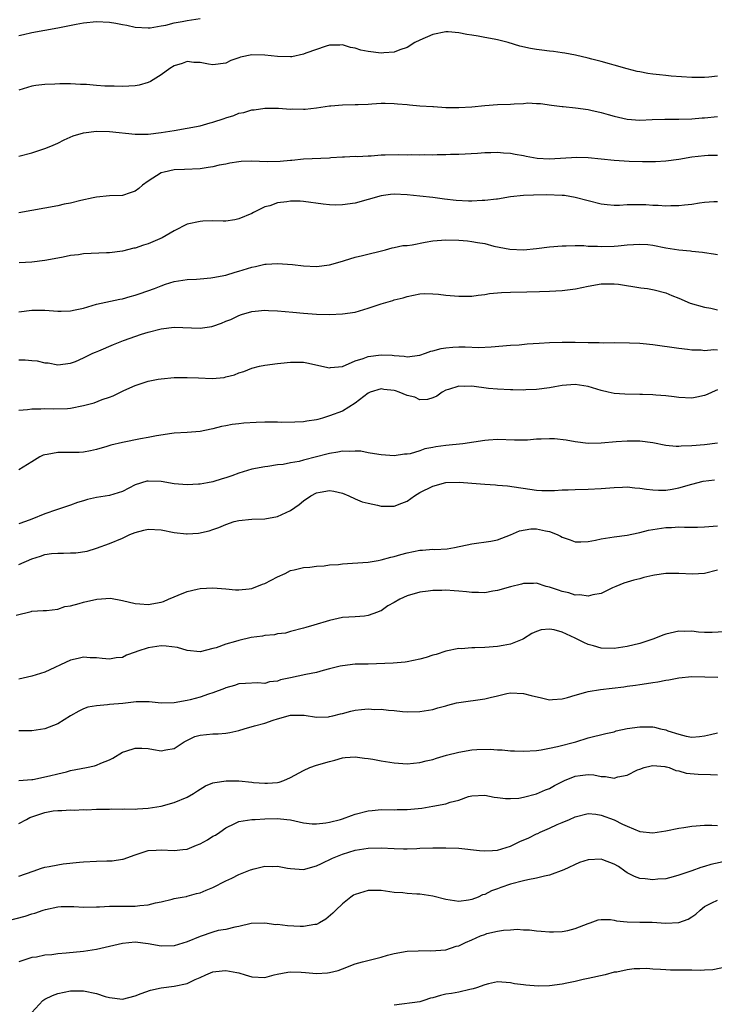
# Model space of a CAD drawing. Units: inches. Extents: x 2568000 to 2571000, y 1521000 to 1524000.
# Drawn here: x 2568601 to 2568708, y 1521648 to 1521801 of the extents above; entities that cross this region are included whole.
import ezdxf

# ---------------------------------------------------------------- set-up
doc = ezdxf.new("R2010")
doc.units = ezdxf.units.IN
doc.header["$MEASUREMENT"] = 0
doc.layers.add('LD25681521_2ft', color=83, linetype='Continuous')

msp = doc.modelspace()

# ---------------------------------------------------------------- linework, layer by layer
at = {"layer": 'LD25681521_2ft'}
for points, elevation in [([(2568601, 1521798.09), (2568601.72, 1521798.28), (2568603, 1521798.56), (2568607, 1521799.27), (2568609.85, 1521799.85), (2568611, 1521800.06), (2568613, 1521800.26), (2568615, 1521800.18), (2568616.01, 1521800.01), (2568617, 1521799.81), (2568617.7, 1521799.7), (2568619, 1521799.4), (2568621, 1521799.29), (2568621.31, 1521799.31), (2568623, 1521799.61), (2568623.7, 1521799.7), (2568625, 1521800.05), (2568626.25, 1521800.25), (2568627, 1521800.43), (2568629, 1521800.72)], 8208), ([(2568709, 1521791.81), (2568707.65, 1521791.65), (2568707, 1521791.6), (2568705, 1521791.59), (2568701.83, 1521791.83), (2568701, 1521791.92), (2568700, 1521792), (2568699, 1521792.15), (2568698.24, 1521792.24), (2568697, 1521792.47), (2568696.55, 1521792.55), (2568695, 1521792.95), (2568693, 1521793.54), (2568692.28, 1521793.72), (2568691, 1521794.1), (2568689.55, 1521794.45), (2568689, 1521794.61), (2568687.06, 1521795.06), (2568685.38, 1521795.38), (2568685, 1521795.44), (2568683.64, 1521795.64), (2568683, 1521795.7), (2568681.85, 1521795.85), (2568681, 1521795.93), (2568680.08, 1521796.08), (2568678.43, 1521796.43), (2568676.64, 1521797), (2568675, 1521797.41), (2568674.47, 1521797.53), (2568673, 1521797.79), (2568671.98, 1521798.02), (2568671, 1521798.16), (2568670.24, 1521798.24), (2568669, 1521798.53), (2568667.34, 1521798.66), (2568667, 1521798.67), (2568665, 1521798.26), (2568663, 1521797.4), (2568662.18, 1521797), (2568661, 1521796.25), (2568659.91, 1521795.91), (2568659, 1521795.53), (2568657.41, 1521795.41), (2568657, 1521795.35), (2568655, 1521795.61), (2568653.86, 1521795.86), (2568653, 1521796.15), (2568652.26, 1521796.26), (2568651, 1521796.64), (2568650.63, 1521796.63), (2568649, 1521796.62), (2568648.48, 1521796.47), (2568645.37, 1521795.37), (2568645, 1521795.2), (2568643.17, 1521794.83), (2568643, 1521794.82), (2568641, 1521794.84), (2568639, 1521795.07), (2568637, 1521795.12), (2568635.26, 1521794.74), (2568635, 1521794.64), (2568633.78, 1521794.22), (2568633, 1521793.84), (2568631, 1521793.59), (2568630.32, 1521793.68), (2568629, 1521793.95), (2568628.05, 1521793.95), (2568627, 1521794.06), (2568626.23, 1521793.77), (2568625, 1521793.42), (2568624.33, 1521793), (2568623, 1521792), (2568621.35, 1521791), (2568621, 1521790.82), (2568619.59, 1521790.41), (2568619, 1521790.31), (2568617, 1521790.2), (2568615.75, 1521790.25), (2568614.27, 1521790.27), (2568613, 1521790.38), (2568611.46, 1521790.54), (2568611, 1521790.55), (2568610.53, 1521790.53), (2568609, 1521790.65), (2568607.35, 1521790.65), (2568606.58, 1521790.58), (2568605, 1521790.53), (2568603.61, 1521790.39), (2568603, 1521790.29), (2568601, 1521789.65)], 8210), ([(2568601, 1521779.44), (2568603, 1521780), (2568605, 1521780.62), (2568605.93, 1521781), (2568607, 1521781.47), (2568608.02, 1521781.98), (2568609.4, 1521782.6), (2568611, 1521783.09), (2568613, 1521783.33), (2568615, 1521783.28), (2568619, 1521782.85), (2568619.13, 1521782.87), (2568621, 1521782.88), (2568623, 1521783.1), (2568625, 1521783.43), (2568627, 1521783.77), (2568629, 1521784.15), (2568630.59, 1521784.59), (2568631, 1521784.69), (2568632.72, 1521785.28), (2568633, 1521785.39), (2568634.25, 1521785.75), (2568635, 1521786.08), (2568635.79, 1521786.21), (2568637, 1521786.61), (2568637.36, 1521786.64), (2568639, 1521786.88), (2568641.11, 1521786.89), (2568643, 1521786.74), (2568643.24, 1521786.76), (2568645, 1521786.71), (2568645.26, 1521786.74), (2568647, 1521786.91), (2568649, 1521787.24), (2568649.24, 1521787.24), (2568651, 1521787.4), (2568653, 1521787.42), (2568653.46, 1521787.46), (2568655, 1521787.51), (2568655.57, 1521787.57), (2568657, 1521787.66), (2568657.63, 1521787.63), (2568659, 1521787.62), (2568659.54, 1521787.54), (2568661, 1521787.43), (2568661.38, 1521787.38), (2568663, 1521787.25), (2568665, 1521787.11), (2568665.11, 1521787.11), (2568667.01, 1521786.99), (2568669, 1521786.97), (2568671, 1521787.1), (2568673, 1521787.31), (2568675, 1521787.42), (2568677, 1521787.51), (2568677.56, 1521787.56), (2568679, 1521787.62), (2568679.68, 1521787.68), (2568681, 1521787.62), (2568681.61, 1521787.61), (2568683.34, 1521787.34), (2568685, 1521787.15), (2568685.11, 1521787.11), (2568687.05, 1521786.95), (2568689, 1521786.66), (2568689.41, 1521786.59), (2568691, 1521786.21), (2568692.09, 1521785.91), (2568693, 1521785.64), (2568695, 1521785.18), (2568697, 1521785.04), (2568698.88, 1521785.12), (2568700.83, 1521785.17), (2568703, 1521785.17), (2568705, 1521785.24), (2568706.62, 1521785.38), (2568707, 1521785.4), (2568709, 1521785.59)], 8212), ([(2568709, 1521779.54), (2568707.55, 1521779.55), (2568707, 1521779.53), (2568705, 1521779.28), (2568703, 1521778.94), (2568701, 1521778.67), (2568699.42, 1521778.58), (2568697.41, 1521778.59), (2568695.34, 1521778.66), (2568693, 1521778.8), (2568689, 1521779.19), (2568687.24, 1521779.24), (2568683, 1521779.01), (2568681.12, 1521779.12), (2568679.4, 1521779.4), (2568679, 1521779.5), (2568677.7, 1521779.7), (2568677, 1521779.86), (2568675.9, 1521779.9), (2568675, 1521780.03), (2568673.96, 1521779.96), (2568673, 1521779.98), (2568671.89, 1521779.89), (2568669, 1521779.73), (2568667.71, 1521779.71), (2568667, 1521779.67), (2568665.67, 1521779.67), (2568665, 1521779.64), (2568663.65, 1521779.65), (2568663, 1521779.62), (2568661.66, 1521779.66), (2568661, 1521779.64), (2568659.68, 1521779.68), (2568657.61, 1521779.61), (2568657, 1521779.61), (2568655.45, 1521779.45), (2568655, 1521779.48), (2568653.35, 1521779.35), (2568653, 1521779.4), (2568651.32, 1521779.32), (2568651, 1521779.33), (2568649.2, 1521779.2), (2568649, 1521779.17), (2568645, 1521778.98), (2568643.21, 1521778.78), (2568643, 1521778.78), (2568641.38, 1521778.62), (2568639.4, 1521778.6), (2568637, 1521778.69), (2568635.38, 1521778.62), (2568635, 1521778.6), (2568633.62, 1521778.38), (2568633, 1521778.24), (2568631.95, 1521778.05), (2568631, 1521777.8), (2568630.28, 1521777.72), (2568629, 1521777.52), (2568626.6, 1521777.4), (2568625, 1521777.34), (2568623.47, 1521777), (2568623, 1521776.86), (2568621, 1521775.58), (2568620.13, 1521775), (2568619.54, 1521774.46), (2568619, 1521774.07), (2568618.23, 1521773.77), (2568617, 1521773.4), (2568615, 1521773.31), (2568613, 1521773.13), (2568612.47, 1521773), (2568610.6, 1521772.6), (2568609, 1521772.2), (2568608.02, 1521772.02), (2568607, 1521771.8), (2568601, 1521770.71)], 8214), ([(2568709, 1521772.41), (2568708.4, 1521772.4), (2568707, 1521772.32), (2568706.21, 1521772.21), (2568705, 1521772.01), (2568703.9, 1521771.9), (2568703, 1521771.78), (2568701.77, 1521771.77), (2568701, 1521771.74), (2568699.83, 1521771.83), (2568699, 1521771.84), (2568697.92, 1521771.92), (2568697, 1521771.95), (2568695, 1521771.93), (2568693.86, 1521771.86), (2568693, 1521771.85), (2568691.93, 1521771.93), (2568691, 1521772.03), (2568689, 1521772.55), (2568687, 1521773.1), (2568685.36, 1521773.36), (2568685, 1521773.39), (2568682.53, 1521773.47), (2568680.55, 1521773.45), (2568679, 1521773.37), (2568677, 1521773.17), (2568675, 1521772.84), (2568674.84, 1521772.84), (2568673, 1521772.59), (2568672.59, 1521772.59), (2568671, 1521772.52), (2568670.52, 1521772.52), (2568668.61, 1521772.61), (2568666.8, 1521772.8), (2568665, 1521773.05), (2568663, 1521773.29), (2568661, 1521773.5), (2568659, 1521773.61), (2568658.45, 1521773.55), (2568657, 1521773.35), (2568655, 1521772.74), (2568653, 1521772.18), (2568651, 1521771.92), (2568649.9, 1521771.9), (2568649, 1521771.93), (2568648.02, 1521772.02), (2568645, 1521772.47), (2568644.49, 1521772.49), (2568643, 1521772.52), (2568642.43, 1521772.43), (2568641, 1521772.25), (2568639.81, 1521771.81), (2568639, 1521771.64), (2568637.25, 1521770.75), (2568637, 1521770.6), (2568635, 1521769.76), (2568634.38, 1521769.62), (2568633, 1521769.44), (2568632.59, 1521769.41), (2568631, 1521769.46), (2568629.43, 1521769.43), (2568629, 1521769.39), (2568627, 1521768.95), (2568625, 1521767.95), (2568623.14, 1521766.86), (2568621, 1521765.91), (2568620.28, 1521765.72), (2568619, 1521765.27), (2568618.77, 1521765.23), (2568617, 1521764.8), (2568615, 1521764.54), (2568614.54, 1521764.54), (2568611, 1521764.38), (2568610.24, 1521764.24), (2568609, 1521764.11), (2568607.84, 1521763.84), (2568607, 1521763.71), (2568605, 1521763.34), (2568603, 1521763.09), (2568601.03, 1521762.97)], 8216), ([(2568601, 1521755.43), (2568603, 1521755.69), (2568605, 1521755.67), (2568607, 1521755.5), (2568607.53, 1521755.53), (2568609, 1521755.54), (2568609.72, 1521755.72), (2568611, 1521755.98), (2568613, 1521756.59), (2568616.63, 1521757.37), (2568617, 1521757.42), (2568618.22, 1521757.78), (2568619, 1521757.97), (2568619.77, 1521758.23), (2568621.99, 1521759), (2568623, 1521759.42), (2568623.68, 1521759.68), (2568625, 1521760.11), (2568627, 1521760.42), (2568628.46, 1521760.46), (2568629, 1521760.5), (2568630.65, 1521760.65), (2568631, 1521760.7), (2568633, 1521761.1), (2568634.45, 1521761.55), (2568635, 1521761.69), (2568637, 1521762.3), (2568637.59, 1521762.41), (2568639, 1521762.75), (2568639.25, 1521762.75), (2568641, 1521762.88), (2568643.29, 1521762.71), (2568645, 1521762.53), (2568647, 1521762.44), (2568649, 1521762.66), (2568651, 1521763.25), (2568651.34, 1521763.34), (2568653, 1521763.86), (2568654.12, 1521764.12), (2568657.67, 1521765), (2568658.7, 1521765.3), (2568659, 1521765.33), (2568660.34, 1521765.66), (2568661, 1521765.68), (2568661.77, 1521765.77), (2568663.81, 1521766.19), (2568665, 1521766.38), (2568667, 1521766.53), (2568669, 1521766.47), (2568670.36, 1521766.36), (2568671, 1521766.29), (2568671.88, 1521766.12), (2568673, 1521765.95), (2568674.42, 1521765.58), (2568676.9, 1521765.1), (2568679, 1521765), (2568681, 1521765.18), (2568683, 1521765.43), (2568685, 1521765.62), (2568685.61, 1521765.61), (2568687, 1521765.66), (2568688.35, 1521765.65), (2568689, 1521765.58), (2568690.44, 1521765.56), (2568691, 1521765.5), (2568693, 1521765.55), (2568693.63, 1521765.63), (2568695, 1521765.75), (2568697, 1521765.89), (2568698.21, 1521765.79), (2568699, 1521765.71), (2568701, 1521765.32), (2568703, 1521764.99), (2568704.83, 1521764.83), (2568705, 1521764.79), (2568706.65, 1521764.65), (2568707, 1521764.58), (2568708.38, 1521764.38), (2568709, 1521764.26)], 8218), ([(2568601, 1521748.01), (2568601.97, 1521747.97), (2568603, 1521747.89), (2568603.82, 1521747.82), (2568605, 1521747.54), (2568605.52, 1521747.52), (2568607, 1521747.2), (2568609, 1521747.47), (2568609.76, 1521747.76), (2568611, 1521748.3), (2568612.45, 1521749), (2568612.83, 1521749.17), (2568613.37, 1521749.37), (2568615.61, 1521750.39), (2568617.2, 1521751), (2568619.94, 1521751.94), (2568621, 1521752.27), (2568623, 1521752.8), (2568625, 1521753.04), (2568629, 1521752.91), (2568630.83, 1521753.17), (2568631, 1521753.21), (2568632.34, 1521753.66), (2568633, 1521753.96), (2568633.75, 1521754.25), (2568635, 1521754.86), (2568635.42, 1521755), (2568637, 1521755.46), (2568637.5, 1521755.5), (2568639, 1521755.65), (2568639.61, 1521755.61), (2568641, 1521755.56), (2568643.36, 1521755.36), (2568645, 1521755.2), (2568647, 1521755.06), (2568649, 1521755), (2568651, 1521755.08), (2568653, 1521755.38), (2568655, 1521755.96), (2568657, 1521756.63), (2568658.82, 1521757.18), (2568659, 1521757.25), (2568660.42, 1521757.58), (2568661, 1521757.8), (2568662, 1521758), (2568663, 1521758.19), (2568663.77, 1521758.23), (2568665, 1521758.2), (2568665.86, 1521758.14), (2568667, 1521757.99), (2568669, 1521757.81), (2568671, 1521757.84), (2568671.99, 1521758.01), (2568673, 1521758.09), (2568673.75, 1521758.25), (2568675, 1521758.33), (2568675.6, 1521758.4), (2568677, 1521758.45), (2568679.52, 1521758.48), (2568681.47, 1521758.53), (2568683, 1521758.59), (2568685, 1521758.7), (2568687.04, 1521758.96), (2568689, 1521759.37), (2568691, 1521759.72), (2568691.76, 1521759.76), (2568693, 1521759.74), (2568693.68, 1521759.68), (2568697.13, 1521759.13), (2568698.17, 1521759), (2568699.17, 1521758.83), (2568701, 1521758.36), (2568701.93, 1521757.93), (2568703, 1521757.52), (2568704.75, 1521756.75), (2568707, 1521756.13), (2568707.97, 1521755.97), (2568709, 1521755.74)], 8220), ([(2568601, 1521740.23), (2568602.34, 1521740.34), (2568603, 1521740.42), (2568604.42, 1521740.42), (2568605, 1521740.47), (2568606.41, 1521740.41), (2568608.5, 1521740.5), (2568609, 1521740.54), (2568611, 1521740.92), (2568612.64, 1521741.36), (2568613.87, 1521741.87), (2568615, 1521742.25), (2568615.58, 1521742.42), (2568617.25, 1521743.25), (2568619, 1521744.01), (2568621, 1521744.69), (2568622.54, 1521745), (2568623, 1521745.08), (2568625, 1521745.26), (2568627, 1521745.29), (2568628.79, 1521745.21), (2568630.87, 1521745.13), (2568632.72, 1521745.28), (2568633, 1521745.37), (2568634.32, 1521745.68), (2568635, 1521746), (2568635.79, 1521746.21), (2568637, 1521746.69), (2568638.17, 1521747), (2568639, 1521747.15), (2568641, 1521747.45), (2568641.47, 1521747.47), (2568643, 1521747.66), (2568643.62, 1521747.62), (2568645, 1521747.61), (2568645.52, 1521747.52), (2568649, 1521746.76), (2568649.19, 1521746.81), (2568651, 1521746.98), (2568653, 1521747.82), (2568654.22, 1521748.22), (2568655, 1521748.53), (2568657, 1521748.79), (2568658.71, 1521748.71), (2568659, 1521748.66), (2568660.55, 1521748.55), (2568661, 1521748.47), (2568663, 1521748.71), (2568663.86, 1521749), (2568664.69, 1521749.31), (2568665, 1521749.39), (2568666.26, 1521749.74), (2568667, 1521749.87), (2568668.06, 1521749.94), (2568669, 1521749.98), (2568669.98, 1521749.98), (2568672.08, 1521749.92), (2568674.01, 1521749.99), (2568677, 1521750.24), (2568678.33, 1521750.33), (2568679.55, 1521750.45), (2568681.42, 1521750.58), (2568683, 1521750.67), (2568685, 1521750.75), (2568687, 1521750.75), (2568689, 1521750.69), (2568690.68, 1521750.68), (2568691.37, 1521750.63), (2568693, 1521750.65), (2568695.37, 1521750.63), (2568697, 1521750.55), (2568697.49, 1521750.51), (2568699, 1521750.36), (2568703, 1521749.79), (2568704.35, 1521749.65), (2568705, 1521749.56), (2568706.47, 1521749.53), (2568707, 1521749.45), (2568708.43, 1521749.57), (2568709, 1521749.53)], 8222), ([(2568709, 1521743.36), (2568708.16, 1521743), (2568707.37, 1521742.63), (2568707, 1521742.49), (2568705.78, 1521742.22), (2568705, 1521742.09), (2568703, 1521742.16), (2568702.27, 1521742.27), (2568701, 1521742.42), (2568699.47, 1521742.53), (2568699, 1521742.59), (2568697.38, 1521742.62), (2568697, 1521742.64), (2568694.68, 1521742.68), (2568693, 1521742.81), (2568692.1, 1521743), (2568691, 1521743.26), (2568689, 1521743.88), (2568687, 1521744.19), (2568685, 1521744.05), (2568683.82, 1521743.82), (2568683, 1521743.69), (2568681, 1521743.42), (2568679.35, 1521743.35), (2568679, 1521743.32), (2568677.36, 1521743.36), (2568677, 1521743.35), (2568675, 1521743.44), (2568673.59, 1521743.59), (2568671, 1521743.92), (2568669.9, 1521743.9), (2568669, 1521743.92), (2568667.41, 1521743.41), (2568667, 1521743.3), (2568666.44, 1521743), (2568665.61, 1521742.39), (2568665, 1521742.11), (2568664.14, 1521741.86), (2568663, 1521741.84), (2568662.21, 1521742.21), (2568661, 1521742.49), (2568659.76, 1521743), (2568659.2, 1521743.2), (2568659, 1521743.25), (2568657.43, 1521743.43), (2568657, 1521743.5), (2568655.31, 1521743), (2568655, 1521742.87), (2568653, 1521741.3), (2568651, 1521740.07), (2568649, 1521739.33), (2568647.92, 1521739), (2568647.2, 1521738.8), (2568647, 1521738.74), (2568645.5, 1521738.5), (2568645, 1521738.4), (2568643.65, 1521738.35), (2568641.66, 1521738.34), (2568641, 1521738.39), (2568639.65, 1521738.35), (2568639, 1521738.36), (2568637.69, 1521738.31), (2568635.79, 1521738.21), (2568635, 1521738.11), (2568633.99, 1521738.01), (2568633, 1521737.8), (2568632.3, 1521737.7), (2568631, 1521737.33), (2568630.71, 1521737.29), (2568629, 1521736.91), (2568627, 1521736.76), (2568625, 1521736.67), (2568624.63, 1521736.63), (2568622.27, 1521736.27), (2568621, 1521736), (2568619.8, 1521735.8), (2568617, 1521735.25), (2568615.2, 1521734.8), (2568614.62, 1521734.62), (2568613, 1521734.15), (2568612.06, 1521733.94), (2568611, 1521733.75), (2568610.32, 1521733.68), (2568609, 1521733.68), (2568608.34, 1521733.66), (2568607, 1521733.68), (2568605.37, 1521733.37), (2568605, 1521733.33), (2568604.74, 1521733.26), (2568604.23, 1521733), (2568603, 1521732.24), (2568601.01, 1521730.99)], 8224), ([(2568709, 1521735.1), (2568707, 1521734.88), (2568705, 1521734.7), (2568703.36, 1521734.64), (2568703, 1521734.6), (2568702.61, 1521734.61), (2568701, 1521734.77), (2568699, 1521735.17), (2568697, 1521735.44), (2568695, 1521735.45), (2568693.32, 1521735.32), (2568691, 1521735.11), (2568689, 1521735.08), (2568687, 1521735.31), (2568685.59, 1521735.59), (2568683.78, 1521735.78), (2568683, 1521735.81), (2568681.74, 1521735.74), (2568681, 1521735.72), (2568679.6, 1521735.6), (2568679, 1521735.59), (2568677.6, 1521735.6), (2568675, 1521735.68), (2568673.57, 1521735.57), (2568673, 1521735.52), (2568669.61, 1521735), (2568667, 1521734.74), (2568665.45, 1521734.55), (2568665, 1521734.45), (2568663.76, 1521734.24), (2568663, 1521733.95), (2568661.48, 1521733.48), (2568661, 1521733.41), (2568660.59, 1521733.41), (2568659, 1521733.19), (2568657, 1521733.34), (2568656.64, 1521733.35), (2568655, 1521733.64), (2568653.88, 1521733.88), (2568653, 1521733.9), (2568652.18, 1521733.82), (2568651, 1521733.89), (2568650.29, 1521733.71), (2568649, 1521733.53), (2568648.59, 1521733.41), (2568647.03, 1521733), (2568645, 1521732.5), (2568644.31, 1521732.31), (2568643, 1521732.1), (2568641.84, 1521731.84), (2568641, 1521731.77), (2568639.5, 1521731.5), (2568639, 1521731.47), (2568637, 1521731.09), (2568635, 1521730.5), (2568633.91, 1521730.09), (2568633, 1521729.79), (2568632.41, 1521729.59), (2568631, 1521729.17), (2568630.16, 1521729), (2568629, 1521728.79), (2568628.77, 1521728.77), (2568627, 1521728.68), (2568625, 1521728.86), (2568623, 1521729.19), (2568621, 1521729.26), (2568620.77, 1521729.23), (2568619, 1521728.7), (2568617, 1521727.67), (2568615, 1521727.02), (2568613, 1521726.72), (2568611.59, 1521726.41), (2568611, 1521726.23), (2568610.05, 1521725.95), (2568609, 1521725.54), (2568606.83, 1521724.83), (2568605, 1521724.21), (2568603, 1521723.37), (2568602.02, 1521723), (2568601, 1521722.65)], 8226), ([(2568601, 1521716.39), (2568603, 1521717.26), (2568604.33, 1521717.67), (2568605, 1521717.9), (2568606.06, 1521718.06), (2568607, 1521718.14), (2568607.89, 1521718.11), (2568609, 1521718.18), (2568609.81, 1521718.19), (2568611.54, 1521718.46), (2568613, 1521718.89), (2568615, 1521719.6), (2568617, 1521720.45), (2568618.15, 1521721), (2568619, 1521721.34), (2568620.34, 1521721.66), (2568621, 1521721.83), (2568623, 1521721.71), (2568625, 1521721.32), (2568626.89, 1521721.11), (2568627, 1521721.1), (2568628.78, 1521721.22), (2568630.44, 1521721.56), (2568631, 1521721.78), (2568631.91, 1521722.09), (2568633, 1521722.58), (2568634.26, 1521723), (2568635, 1521723.17), (2568637, 1521723.36), (2568639, 1521723.42), (2568641, 1521723.8), (2568643, 1521724.74), (2568644.33, 1521725.67), (2568645, 1521726.23), (2568646.11, 1521727), (2568647, 1521727.45), (2568647.56, 1521727.56), (2568649, 1521727.8), (2568649.69, 1521727.69), (2568651, 1521727.39), (2568651.99, 1521727), (2568653, 1521726.53), (2568654.07, 1521726.07), (2568655, 1521725.84), (2568656.45, 1521725.55), (2568657, 1521725.41), (2568659, 1521725.38), (2568660.17, 1521725.83), (2568661, 1521726.17), (2568662.13, 1521727), (2568663, 1521727.51), (2568665, 1521728.5), (2568667, 1521729.04), (2568669.1, 1521729.1), (2568671, 1521728.96), (2568673, 1521728.77), (2568674.66, 1521728.66), (2568675, 1521728.62), (2568676.51, 1521728.51), (2568681, 1521727.85), (2568681.81, 1521727.81), (2568683, 1521727.79), (2568683.8, 1521727.8), (2568685, 1521727.89), (2568685.9, 1521727.9), (2568687, 1521727.96), (2568689, 1521727.99), (2568691, 1521728.1), (2568693, 1521728.26), (2568694.31, 1521728.31), (2568695, 1521728.35), (2568696.23, 1521728.23), (2568697, 1521728.18), (2568698.01, 1521728.01), (2568699, 1521727.9), (2568699.84, 1521727.84), (2568701, 1521727.85), (2568702, 1521728), (2568703, 1521728.2), (2568705, 1521728.78), (2568706.77, 1521729.23), (2568708.54, 1521729.46)], 8228), ([(2568600.56, 1521708.56), (2568602.9, 1521709.1), (2568603, 1521709.15), (2568604.74, 1521709.26), (2568605, 1521709.27), (2568605.25, 1521709.25), (2568607, 1521709.47), (2568608.13, 1521709.87), (2568609, 1521709.97), (2568610.34, 1521710.34), (2568611, 1521710.56), (2568613.03, 1521711.03), (2568615.15, 1521711.15), (2568617, 1521710.82), (2568619, 1521710.35), (2568619.68, 1521710.32), (2568621, 1521710.2), (2568623, 1521710.54), (2568623.35, 1521710.65), (2568624.15, 1521711), (2568625, 1521711.4), (2568625.64, 1521711.64), (2568627, 1521712.23), (2568628.55, 1521712.55), (2568629, 1521712.66), (2568631, 1521712.78), (2568633, 1521712.62), (2568634.47, 1521712.47), (2568635, 1521712.44), (2568636.6, 1521712.6), (2568637, 1521712.65), (2568638.68, 1521713.32), (2568639, 1521713.43), (2568640.02, 1521713.98), (2568641, 1521714.47), (2568642.15, 1521715), (2568643, 1521715.43), (2568643.56, 1521715.56), (2568645, 1521715.93), (2568645.99, 1521715.99), (2568647, 1521716.12), (2568648.19, 1521716.19), (2568649, 1521716.3), (2568650.4, 1521716.4), (2568651, 1521716.48), (2568652.56, 1521716.56), (2568655, 1521716.74), (2568656.54, 1521717), (2568657, 1521717.08), (2568658.49, 1521717.51), (2568659, 1521717.61), (2568660.06, 1521717.94), (2568661, 1521718.18), (2568663, 1521718.59), (2568663.4, 1521718.6), (2568665, 1521718.72), (2568665.29, 1521718.71), (2568667.19, 1521718.81), (2568668.33, 1521719), (2568671, 1521719.55), (2568673.97, 1521719.97), (2568675, 1521720.17), (2568677, 1521720.95), (2568678.4, 1521721.6), (2568680.11, 1521721.89), (2568681, 1521721.9), (2568682.4, 1521721.6), (2568683, 1521721.49), (2568684.19, 1521721), (2568684.74, 1521720.74), (2568685, 1521720.59), (2568686.19, 1521720.19), (2568687, 1521719.87), (2568687.88, 1521719.88), (2568689, 1521719.93), (2568690.14, 1521720.14), (2568691, 1521720.35), (2568693, 1521720.66), (2568695, 1521720.91), (2568696.72, 1521721.28), (2568697, 1521721.32), (2568698.34, 1521721.66), (2568701, 1521722.1), (2568701.9, 1521722.1), (2568703, 1521722.22), (2568703.87, 1521722.13), (2568705, 1521722.17), (2568705.88, 1521722.12), (2568707, 1521722.18), (2568709, 1521722.33)], 8230), ([(2568709, 1521715.49), (2568707, 1521715), (2568705.12, 1521714.88), (2568703, 1521715.01), (2568701.02, 1521714.98), (2568699.26, 1521714.74), (2568699, 1521714.67), (2568697.62, 1521714.38), (2568697, 1521714.18), (2568696.03, 1521713.97), (2568695, 1521713.65), (2568694.49, 1521713.51), (2568693.26, 1521713), (2568692.78, 1521712.78), (2568691, 1521711.91), (2568689.71, 1521711.71), (2568689, 1521711.48), (2568687.69, 1521711.69), (2568687, 1521711.65), (2568686, 1521712), (2568685, 1521712.18), (2568684.41, 1521712.41), (2568683, 1521712.87), (2568682.49, 1521713), (2568681, 1521713.5), (2568680.56, 1521713.44), (2568679, 1521713.44), (2568678.67, 1521713.33), (2568677, 1521712.95), (2568675, 1521712.37), (2568674.25, 1521712.25), (2568673, 1521712), (2568672.06, 1521712.06), (2568671, 1521712.04), (2568670.17, 1521712.17), (2568669, 1521712.28), (2568668.3, 1521712.3), (2568667, 1521712.41), (2568666.36, 1521712.36), (2568665, 1521712.35), (2568664.24, 1521712.24), (2568663, 1521712.11), (2568661, 1521711.55), (2568659.87, 1521711), (2568659, 1521710.5), (2568658.02, 1521709.98), (2568657, 1521709.24), (2568656.81, 1521709.19), (2568656.41, 1521709), (2568655, 1521708.49), (2568654.42, 1521708.42), (2568653, 1521708.29), (2568651, 1521708.17), (2568649, 1521707.75), (2568646.61, 1521707), (2568645.34, 1521706.66), (2568645, 1521706.53), (2568643, 1521706.01), (2568642.21, 1521705.79), (2568641, 1521705.64), (2568640.49, 1521705.51), (2568639, 1521705.4), (2568638.68, 1521705.32), (2568636.91, 1521705.09), (2568635, 1521704.65), (2568634.49, 1521704.49), (2568633, 1521704.08), (2568631.52, 1521703.52), (2568631, 1521703.38), (2568629, 1521702.89), (2568627, 1521703.1), (2568625.54, 1521703.54), (2568623.77, 1521703.77), (2568623, 1521703.79), (2568621, 1521703.52), (2568619.39, 1521703), (2568619, 1521702.84), (2568617.65, 1521702.35), (2568617, 1521702.03), (2568616.06, 1521701.94), (2568615, 1521701.73), (2568613.88, 1521701.88), (2568613, 1521701.98), (2568612.02, 1521701.98), (2568611, 1521702.07), (2568610.15, 1521701.85), (2568609, 1521701.6), (2568605, 1521699.76), (2568603, 1521699.13), (2568601, 1521698.68)], 8232), ([(2568710.04, 1521705.96), (2568708.14, 1521705.86), (2568707, 1521705.86), (2568706.07, 1521705.93), (2568705, 1521706.06), (2568703.96, 1521706.04), (2568703, 1521706.07), (2568701, 1521705.62), (2568700.54, 1521705.46), (2568699.41, 1521705), (2568699, 1521704.85), (2568697, 1521704.19), (2568695, 1521703.71), (2568693, 1521703.41), (2568691, 1521703.47), (2568689.81, 1521703.81), (2568689, 1521704.02), (2568688.32, 1521704.32), (2568686.98, 1521705), (2568685, 1521705.93), (2568683.73, 1521706.27), (2568683, 1521706.41), (2568681.73, 1521706.27), (2568681, 1521706.03), (2568680.29, 1521705.71), (2568679, 1521704.87), (2568678.8, 1521704.8), (2568677, 1521704.05), (2568675.88, 1521703.88), (2568675, 1521703.72), (2568673, 1521703.56), (2568671.48, 1521703.48), (2568671, 1521703.48), (2568669.37, 1521703.37), (2568669, 1521703.38), (2568667, 1521702.97), (2568665.52, 1521702.48), (2568665, 1521702.36), (2568663.98, 1521702.02), (2568663, 1521701.76), (2568661, 1521701.35), (2568660.69, 1521701.31), (2568658.85, 1521701.15), (2568655, 1521701), (2568653, 1521700.96), (2568651, 1521700.74), (2568650.68, 1521700.68), (2568649, 1521700.24), (2568648.02, 1521700.02), (2568647, 1521699.71), (2568645.38, 1521699.38), (2568643, 1521698.85), (2568641.46, 1521698.54), (2568641, 1521698.35), (2568639.75, 1521698.25), (2568639, 1521697.99), (2568637.92, 1521698.08), (2568636.02, 1521697.98), (2568635, 1521697.95), (2568634.33, 1521697.67), (2568633, 1521697.32), (2568632.79, 1521697.21), (2568631, 1521696.53), (2568630.33, 1521696.34), (2568629, 1521695.88), (2568627.47, 1521695.47), (2568627, 1521695.36), (2568625, 1521694.99), (2568623, 1521694.97), (2568621.15, 1521695.15), (2568619.15, 1521695.15), (2568617.08, 1521694.92), (2568615, 1521694.73), (2568614.68, 1521694.68), (2568613, 1521694.56), (2568611.67, 1521694.33), (2568611, 1521694.07), (2568610.25, 1521693.74), (2568609, 1521693), (2568607, 1521691.76), (2568605, 1521690.99), (2568603, 1521690.7), (2568601, 1521690.7)], 8234), ([(2568601, 1521683.02), (2568603, 1521683.15), (2568603.18, 1521683.18), (2568605.73, 1521683.73), (2568607, 1521684.05), (2568608.35, 1521684.35), (2568609, 1521684.53), (2568611.45, 1521685), (2568612.71, 1521685.29), (2568613, 1521685.37), (2568613.67, 1521685.67), (2568615, 1521686.21), (2568615.52, 1521686.48), (2568617, 1521687.38), (2568617.52, 1521687.52), (2568619, 1521688.01), (2568619.99, 1521687.98), (2568621, 1521687.93), (2568621.82, 1521687.82), (2568623, 1521687.58), (2568623.74, 1521687.74), (2568625, 1521687.93), (2568626.57, 1521689), (2568626.84, 1521689.16), (2568628.22, 1521689.78), (2568629, 1521690.02), (2568631, 1521690.21), (2568631.8, 1521690.2), (2568633, 1521690.3), (2568633.6, 1521690.4), (2568635, 1521690.74), (2568635.81, 1521691), (2568637.44, 1521691.44), (2568639, 1521691.84), (2568640.33, 1521692.33), (2568641, 1521692.51), (2568643, 1521693.1), (2568644.92, 1521693.08), (2568645.09, 1521693.09), (2568647, 1521692.78), (2568648.85, 1521692.85), (2568649, 1521692.87), (2568649.54, 1521693), (2568650.69, 1521693.31), (2568651, 1521693.37), (2568652.29, 1521693.71), (2568653, 1521693.85), (2568653.98, 1521693.98), (2568655, 1521694.08), (2568656, 1521694), (2568657, 1521694.03), (2568658.13, 1521693.87), (2568659, 1521693.81), (2568660.32, 1521693.68), (2568661, 1521693.64), (2568663, 1521693.66), (2568665, 1521693.98), (2568665.77, 1521694.23), (2568667, 1521694.56), (2568667.33, 1521694.67), (2568668.65, 1521695), (2568669, 1521695.07), (2568673, 1521695.62), (2568673.85, 1521695.85), (2568675, 1521696.09), (2568676.43, 1521696.43), (2568677, 1521696.53), (2568679, 1521696.47), (2568680.16, 1521696.16), (2568681.77, 1521695.77), (2568683, 1521695.49), (2568683.5, 1521695.5), (2568685, 1521695.61), (2568685.82, 1521695.82), (2568687, 1521696.2), (2568688.64, 1521696.64), (2568689, 1521696.76), (2568690.91, 1521697.09), (2568694.52, 1521697.48), (2568695, 1521697.56), (2568696.29, 1521697.71), (2568697, 1521697.85), (2568698.03, 1521697.97), (2568699, 1521698.14), (2568699.76, 1521698.24), (2568701, 1521698.5), (2568701.44, 1521698.56), (2568703, 1521698.87), (2568705, 1521699.05), (2568707.04, 1521699.04), (2568709.02, 1521698.98)], 8236), ([(2568601, 1521676.36), (2568602.16, 1521677), (2568602.72, 1521677.28), (2568603, 1521677.39), (2568605, 1521678.07), (2568606.3, 1521678.3), (2568607, 1521678.39), (2568607.65, 1521678.35), (2568609, 1521678.47), (2568609.59, 1521678.41), (2568611, 1521678.52), (2568611.52, 1521678.48), (2568613, 1521678.58), (2568615, 1521678.58), (2568615.39, 1521678.61), (2568617, 1521678.57), (2568617.38, 1521678.62), (2568619, 1521678.6), (2568619.35, 1521678.65), (2568621, 1521678.72), (2568623, 1521679.05), (2568625, 1521679.61), (2568627, 1521680.41), (2568627.97, 1521681), (2568628.59, 1521681.41), (2568629.84, 1521682.16), (2568631, 1521682.64), (2568631.28, 1521682.72), (2568633.02, 1521682.98), (2568635, 1521682.95), (2568637, 1521682.75), (2568637.29, 1521682.71), (2568639, 1521682.57), (2568639.43, 1521682.57), (2568641, 1521682.71), (2568641.25, 1521682.75), (2568641.96, 1521683), (2568643, 1521683.48), (2568645, 1521684.57), (2568645.96, 1521685), (2568647, 1521685.36), (2568649, 1521685.96), (2568649.84, 1521686.16), (2568651, 1521686.49), (2568651.46, 1521686.54), (2568653, 1521686.65), (2568654.44, 1521686.44), (2568655, 1521686.41), (2568655.69, 1521686.31), (2568657, 1521686.05), (2568659, 1521685.73), (2568661, 1521685.6), (2568663, 1521685.78), (2568663.98, 1521686.02), (2568665, 1521686.25), (2568665.56, 1521686.44), (2568667.09, 1521686.91), (2568669, 1521687.41), (2568671, 1521687.73), (2568671.79, 1521687.79), (2568673.83, 1521687.83), (2568675, 1521687.74), (2568675.72, 1521687.72), (2568677, 1521687.6), (2568677.6, 1521687.6), (2568679, 1521687.52), (2568681, 1521687.63), (2568681.75, 1521687.75), (2568683, 1521687.98), (2568684.26, 1521688.26), (2568687.07, 1521689), (2568689, 1521689.62), (2568691.72, 1521690.28), (2568693, 1521690.54), (2568693.34, 1521690.66), (2568695, 1521691.02), (2568697, 1521691.32), (2568699, 1521691.28), (2568699.25, 1521691.25), (2568700.18, 1521691), (2568701, 1521690.82), (2568701.3, 1521690.7), (2568703, 1521690.15), (2568704.13, 1521689.87), (2568705, 1521689.72), (2568706.19, 1521689.81), (2568707, 1521689.91), (2568707.89, 1521690.11), (2568709, 1521690.39)], 8238), ([(2568601, 1521668.24), (2568603.23, 1521669), (2568604.52, 1521669.48), (2568605, 1521669.61), (2568605.71, 1521669.71), (2568607, 1521670), (2568607.85, 1521670.15), (2568610.39, 1521670.39), (2568611, 1521670.46), (2568613, 1521670.56), (2568614.59, 1521670.59), (2568615, 1521670.58), (2568615.4, 1521670.6), (2568617, 1521670.83), (2568617.14, 1521670.86), (2568619, 1521671.53), (2568619.76, 1521671.76), (2568621, 1521672.18), (2568622.24, 1521672.24), (2568623, 1521672.32), (2568625, 1521672.19), (2568626.35, 1521672.35), (2568627, 1521672.38), (2568628.48, 1521673), (2568629, 1521673.24), (2568630.14, 1521673.86), (2568631, 1521674.41), (2568631.42, 1521674.58), (2568632.05, 1521675), (2568633, 1521675.71), (2568634.36, 1521676.36), (2568635, 1521676.68), (2568637, 1521676.96), (2568637.54, 1521677), (2568639, 1521677.06), (2568641, 1521677.12), (2568642.44, 1521677), (2568643, 1521676.93), (2568645, 1521676.49), (2568646.33, 1521676.33), (2568647, 1521676.31), (2568648.45, 1521676.45), (2568649, 1521676.55), (2568650.69, 1521677), (2568651, 1521677.09), (2568652.39, 1521677.61), (2568653, 1521677.81), (2568655, 1521678.32), (2568655.63, 1521678.37), (2568657, 1521678.52), (2568659, 1521678.5), (2568659.48, 1521678.52), (2568661, 1521678.52), (2568663.26, 1521678.74), (2568665, 1521679.02), (2568667, 1521679.41), (2568667.64, 1521679.64), (2568669, 1521679.97), (2568670.51, 1521680.51), (2568671, 1521680.63), (2568673, 1521680.76), (2568674.45, 1521680.45), (2568675, 1521680.4), (2568676.22, 1521680.22), (2568677, 1521680.22), (2568678.28, 1521680.28), (2568679, 1521680.43), (2568681, 1521680.96), (2568682.41, 1521681.59), (2568683, 1521681.76), (2568683.78, 1521682.22), (2568685.36, 1521683), (2568687, 1521683.67), (2568687.78, 1521683.78), (2568689, 1521683.92), (2568689.88, 1521683.88), (2568691, 1521683.64), (2568691.65, 1521683.65), (2568693, 1521683.39), (2568693.57, 1521683.57), (2568695, 1521683.81), (2568696.63, 1521684.63), (2568697, 1521684.78), (2568697.65, 1521685), (2568698.73, 1521685.27), (2568699, 1521685.31), (2568700.84, 1521685.16), (2568701, 1521685.13), (2568701.1, 1521685.1), (2568701.52, 1521685), (2568702.56, 1521684.56), (2568703, 1521684.49), (2568704.16, 1521684.16), (2568705.98, 1521683.98), (2568707.91, 1521683.91), (2568709, 1521683.9)], 8240), ([(2568599, 1521661.26), (2568601.96, 1521662.04), (2568603, 1521662.42), (2568603.48, 1521662.52), (2568604.77, 1521663), (2568605.1, 1521663.1), (2568607, 1521663.47), (2568607.52, 1521663.52), (2568609.52, 1521663.52), (2568611, 1521663.42), (2568613, 1521663.5), (2568613.49, 1521663.49), (2568615, 1521663.61), (2568615.57, 1521663.57), (2568617, 1521663.59), (2568619, 1521663.58), (2568619.69, 1521663.69), (2568621, 1521663.78), (2568622.11, 1521664.11), (2568623, 1521664.26), (2568624.7, 1521664.7), (2568625, 1521664.76), (2568626.24, 1521665), (2568626.89, 1521665.11), (2568627, 1521665.12), (2568628.46, 1521665.54), (2568629, 1521665.65), (2568629.95, 1521666.05), (2568631, 1521666.46), (2568633, 1521667.5), (2568633.93, 1521667.93), (2568635, 1521668.46), (2568636.81, 1521669.19), (2568637.36, 1521669.36), (2568639, 1521669.75), (2568640.28, 1521669.72), (2568641, 1521669.77), (2568642.54, 1521669.46), (2568643, 1521669.39), (2568645, 1521669.25), (2568647, 1521669.8), (2568647.79, 1521670.21), (2568649.48, 1521671), (2568651, 1521671.63), (2568653, 1521672.26), (2568655, 1521672.57), (2568657, 1521672.58), (2568659, 1521672.48), (2568660.47, 1521672.47), (2568661, 1521672.45), (2568662.52, 1521672.52), (2568663, 1521672.53), (2568665, 1521672.61), (2568667, 1521672.62), (2568669, 1521672.53), (2568672.19, 1521672.19), (2568673, 1521672.12), (2568674.19, 1521672.19), (2568675, 1521672.26), (2568677, 1521672.88), (2568678.43, 1521673.57), (2568679.84, 1521674.16), (2568681, 1521674.75), (2568681.19, 1521674.81), (2568681.57, 1521675), (2568683, 1521675.64), (2568684.22, 1521676.22), (2568685, 1521676.52), (2568686.13, 1521677), (2568687, 1521677.4), (2568689, 1521677.9), (2568690.18, 1521677.82), (2568691, 1521677.65), (2568693, 1521676.94), (2568694.28, 1521676.28), (2568695, 1521675.94), (2568697, 1521675.15), (2568699, 1521674.93), (2568701, 1521675.21), (2568703, 1521675.64), (2568703.76, 1521675.76), (2568705, 1521675.97), (2568707, 1521676.09), (2568708.1, 1521676.1), (2568709, 1521676.08)], 8242), ([(2568710.6, 1521670.6), (2568707.95, 1521670.05), (2568707, 1521669.7), (2568706.42, 1521669.58), (2568705, 1521669.04), (2568703, 1521668.37), (2568702.12, 1521668.12), (2568701, 1521667.83), (2568699.75, 1521667.75), (2568699, 1521667.65), (2568697.78, 1521667.79), (2568697, 1521667.85), (2568696.18, 1521668.18), (2568695, 1521668.74), (2568694.67, 1521669), (2568693.7, 1521669.7), (2568693, 1521670.08), (2568691.26, 1521670.74), (2568691, 1521670.85), (2568689, 1521670.76), (2568687.65, 1521670.35), (2568685.21, 1521669.21), (2568683, 1521668.38), (2568682.22, 1521668.22), (2568681, 1521667.94), (2568679.68, 1521667.68), (2568679, 1521667.52), (2568677, 1521666.97), (2568675.52, 1521666.48), (2568675, 1521666.27), (2568674.04, 1521665.96), (2568673, 1521665.42), (2568672.67, 1521665.33), (2568672, 1521665), (2568671, 1521664.6), (2568670.51, 1521664.51), (2568669, 1521664.3), (2568667, 1521664.62), (2568665, 1521665.13), (2568663, 1521665.43), (2568662.53, 1521665.47), (2568661, 1521665.56), (2568660.36, 1521665.64), (2568659, 1521665.72), (2568657, 1521666.01), (2568656.01, 1521665.99), (2568655, 1521666.01), (2568653, 1521665.41), (2568652.73, 1521665.27), (2568652.3, 1521665), (2568651, 1521663.95), (2568649.98, 1521663), (2568649.51, 1521662.49), (2568648.43, 1521661.57), (2568647.46, 1521661), (2568647, 1521660.77), (2568646.75, 1521660.75), (2568645, 1521660.43), (2568644.47, 1521660.47), (2568642.53, 1521660.53), (2568641, 1521660.74), (2568640.72, 1521660.72), (2568639, 1521660.98), (2568636.9, 1521660.9), (2568635, 1521660.43), (2568634.37, 1521660.37), (2568633, 1521660), (2568631.81, 1521659.81), (2568631, 1521659.59), (2568629, 1521658.92), (2568627, 1521658.06), (2568625, 1521657.46), (2568623, 1521657.43), (2568621, 1521657.77), (2568619, 1521658.01), (2568617, 1521657.84), (2568613, 1521656.89), (2568611, 1521656.59), (2568608.31, 1521656.31), (2568607, 1521656.22), (2568606.08, 1521656.08), (2568605, 1521656.01), (2568603.73, 1521655.73), (2568603, 1521655.66), (2568601.01, 1521654.99)], 8244), ([(2568603, 1521647.14), (2568604.72, 1521649), (2568605, 1521649.22), (2568606.22, 1521649.78), (2568607, 1521650.1), (2568609, 1521650.5), (2568611, 1521650.5), (2568613, 1521650.08), (2568614.36, 1521649.64), (2568615, 1521649.46), (2568617, 1521649.2), (2568619, 1521649.72), (2568619.89, 1521650.11), (2568621.37, 1521650.63), (2568623.01, 1521650.99), (2568625, 1521651.21), (2568627, 1521651.65), (2568628.24, 1521652.24), (2568629, 1521652.56), (2568629.91, 1521653), (2568631, 1521653.44), (2568632.42, 1521653.58), (2568633, 1521653.66), (2568634.68, 1521653.32), (2568635, 1521653.27), (2568636, 1521653), (2568637, 1521652.66), (2568639, 1521652.59), (2568640.48, 1521653), (2568640.9, 1521653.1), (2568642.6, 1521653.4), (2568643, 1521653.44), (2568644.62, 1521653.38), (2568645.33, 1521653.33), (2568647, 1521653.17), (2568648.73, 1521653.27), (2568649, 1521653.32), (2568650.35, 1521653.65), (2568651, 1521653.93), (2568653, 1521654.68), (2568654.11, 1521655), (2568657, 1521655.72), (2568658, 1521656), (2568659, 1521656.26), (2568661, 1521656.64), (2568662.71, 1521656.71), (2568663, 1521656.73), (2568664.69, 1521656.69), (2568667, 1521656.87), (2568668.61, 1521657.39), (2568669, 1521657.48), (2568670.03, 1521657.97), (2568671, 1521658.41), (2568672.36, 1521659), (2568673, 1521659.24), (2568673.35, 1521659.35), (2568675, 1521659.73), (2568675.91, 1521659.91), (2568677, 1521659.93), (2568678.04, 1521660.04), (2568679, 1521659.92), (2568679.92, 1521659.92), (2568681, 1521659.78), (2568681.72, 1521659.72), (2568683, 1521659.65), (2568683.63, 1521659.63), (2568685, 1521659.69), (2568685.85, 1521659.85), (2568687, 1521660.15), (2568689, 1521660.92), (2568689.3, 1521661), (2568690.53, 1521661.47), (2568691, 1521661.54), (2568692.47, 1521661.53), (2568693, 1521661.44), (2568693.35, 1521661.35), (2568695, 1521661.17), (2568697, 1521661.11), (2568698.9, 1521661.1), (2568701, 1521660.98), (2568703, 1521661.08), (2568704.44, 1521661.56), (2568705, 1521661.95), (2568705.64, 1521662.36), (2568706.29, 1521663), (2568707, 1521663.53), (2568708.11, 1521664.11), (2568709, 1521664.53)], 8246), ([(2568711, 1521654.3), (2568708.26, 1521653.74), (2568707, 1521653.7), (2568706.37, 1521653.63), (2568705, 1521653.69), (2568704.32, 1521653.68), (2568701.72, 1521653.72), (2568701, 1521653.76), (2568700.17, 1521653.83), (2568699, 1521653.87), (2568698.06, 1521653.94), (2568697, 1521653.91), (2568696.09, 1521653.91), (2568695, 1521653.76), (2568693.42, 1521653.42), (2568693, 1521653.38), (2568691.63, 1521653), (2568689, 1521652.4), (2568688.24, 1521652.24), (2568687, 1521651.95), (2568685.68, 1521651.68), (2568685, 1521651.53), (2568683, 1521651.28), (2568681.25, 1521651.25), (2568679.38, 1521651.38), (2568679, 1521651.46), (2568677.62, 1521651.62), (2568677, 1521651.77), (2568675, 1521651.88), (2568673.59, 1521651.59), (2568673, 1521651.44), (2568671.73, 1521651), (2568671.2, 1521650.8), (2568670.73, 1521650.73), (2568669, 1521650.33), (2568667.88, 1521650.12), (2568667, 1521649.99), (2568666.19, 1521649.81), (2568665, 1521649.44), (2568664.64, 1521649.36), (2568663.57, 1521649), (2568663, 1521648.83), (2568659, 1521648.31)], 8248)]:
    msp.add_lwpolyline(points, dxfattribs=dict(at, elevation=elevation))

doc.saveas('drawing.dxf')
